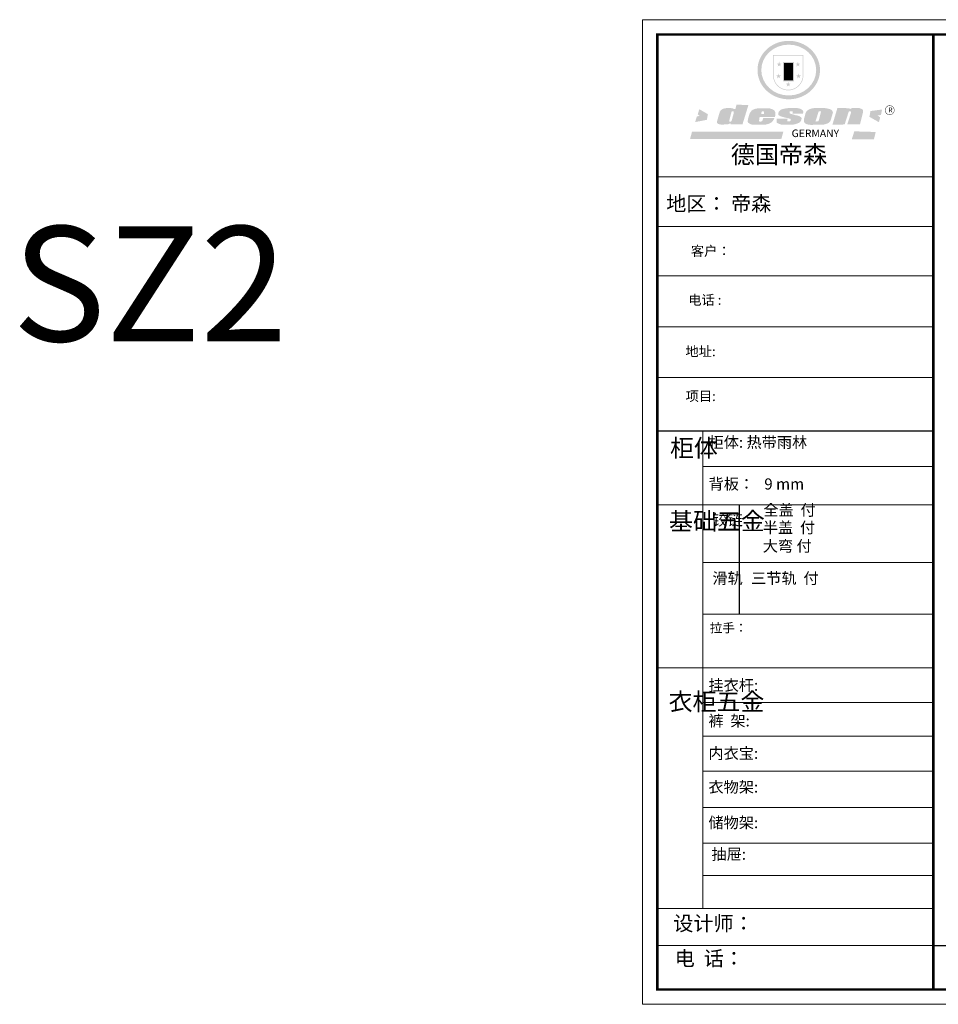
# Model space of a CAD drawing. Units: millimetres. Extents: x -4437 to 14816, y 35515 to 44076.
# Drawn here: x -4437 to 3546, y 35517 to 44076 of the extents above; entities that cross this region are included whole.
import ezdxf

# ---------------------------------------------------------------- set-up
doc = ezdxf.new("R2010")
doc.units = ezdxf.units.MM
doc.layers.add('01', color=7, linetype='Continuous')
doc.styles.get("Standard").update_dxf_attribs({"font": 'msyh.ttf'})
doc.styles.add('微软雅黑', font='msyh.ttf', dxfattribs={"height": 1000})

# ---------------------------------------------------------------- blocks, each defined once
blk = doc.blocks.new('SAF')
h = blk.add_hatch(color=250)
h.dxf.hatch_style = 1
h.paths.add_polyline_path([(129249, 28065.7), (129000.5, 28065.7), (129000.5, 27902.8, 1), (129249, 27902.8)])
h.paths.add_polyline_path([(129243.8, 28060.6), (129243.8, 27902.8, -1), (129005.7, 27902.8), (129005.7, 28060.6)], flags=16)
h = blk.add_hatch(color=256)
h.paths.add_polyline_path([(129224.5, 27997), (129208.9, 27997), (129204.1, 28011.7), (129199.3, 27997), (129183.8, 27997), (129196.4, 27987.9), (129191.6, 27973.1), (129204.1, 27982.2), (129216.7, 27973.1), (129211.9, 27987.9)])
h.paths.add_polyline_path([(129229.6, 27900.8), (129214.1, 27900.8), (129209.3, 27915.5), (129204.5, 27900.8), (129189, 27900.8), (129201.5, 27891.7), (129196.7, 27876.9), (129209.3, 27886), (129221.8, 27876.9), (129217, 27891.7)])
h.paths.add_polyline_path([(129145.3, 27833.8), (129129.8, 27833.8), (129125, 27848.5), (129120.2, 27833.8), (129104.7, 27833.8), (129117.3, 27824.7), (129112.5, 27809.9), (129125, 27819), (129137.6, 27809.9), (129132.8, 27824.7)])
h.paths.add_polyline_path([(129066.4, 27900.8), (129050.9, 27900.8), (129046.1, 27915.5), (129041.3, 27900.8), (129025.8, 27900.8), (129038.3, 27891.7), (129033.6, 27876.9), (129046.1, 27886), (129058.7, 27876.9), (129053.9, 27891.7)])
h.paths.add_polyline_path([(129071.6, 27997), (129056.1, 27997), (129051.3, 28011.7), (129046.5, 27997), (129030.9, 27997), (129043.5, 27987.9), (129038.7, 27973.1), (129051.3, 27982.2), (129063.8, 27973.1), (129059, 27987.9)])
h = blk.add_hatch(color=250)
h.dxf.hatch_style = 1
h.paths.add_polyline_path([(129172.7, 28009.8), (129082.7, 28009.8), (129082.7, 27853.2), (129172.7, 27853.2)])
h.paths.add_polyline_path([(129165, 27861), (129090.4, 27861), (129090.4, 28002.1), (129165, 28002.1)], flags=16)
blk.add_hatch(color=256).paths.add_polyline_path([(129165, 28002.1), (129090.4, 28002.1), (129090.4, 27955.1), (129165, 27955.1)])
h = blk.add_hatch(color=1)
h.dxf.hatch_style = 1
h.paths.add_polyline_path([(129165, 27955.1), (129090.4, 27955.1), (129090.4, 27908), (129165, 27908)])
h = blk.add_hatch(color=2)
h.dxf.hatch_style = 1
h.paths.add_polyline_path([(129165, 27908), (129090.4, 27908), (129090.4, 27861), (129165, 27861)])
h = blk.add_hatch(color=1)
h.dxf.hatch_style = 1
h.paths.add_polyline_path([(128470.6, 27584.9), (128400.4, 27625.3), (128388.3, 27582.4), (128404.8, 27569.6), (128381.4, 27567.7), (128366.7, 27520.3), (128462.4, 27539.1)])
h.paths.add_polyline_path([(129889.6, 27622.7), (129795.5, 27610.5), (129786.4, 27563.5), (129863.8, 27519.5), (129874.5, 27559), (129853.2, 27574.1), (129880.5, 27578.7)])
h.paths.add_polyline_path([(129837.8, 27439.7), (129663.3, 27444.9), (129643.2, 27380.1), (129823.6, 27380.8)])
h.paths.add_polyline_path([(129085.2, 27442.4), (128342, 27443.5), (128325.3, 27382.8), (129069.7, 27383.9)])
h = blk.add_hatch(color=157)
h.paths.add_polyline_path([(128800.7, 27659.2), (128703.6, 27662.3), (128695, 27626.4), (128688, 27626.3), (128686.9, 27626.3), (128685, 27626.7), (128683.6, 27627.2), (128682.2, 27627.7), (128679, 27629.3), (128676.7, 27630.5), (128673.2, 27631.6), (128668.7, 27632.8), (128664.9, 27633.6), (128657.5, 27634.3), (128653.3, 27634.7), (128651.3, 27634.9), (128648.4, 27634.9), (128645.8, 27634.8), (128642.4, 27634.9), (128634, 27634.8), (128630.9, 27634.8), (128628.7, 27634.8), (128627.4, 27634.8), (128625.1, 27634.7), (128623.1, 27634.6), (128621.5, 27634.5), (128620.7, 27634.5), (128619.6, 27634.2), (128617.7, 27633.9), (128615.9, 27633.6), (128611.6, 27632.7), (128606.4, 27631.6), (128603.3, 27630.8), (128602.3, 27630.6), (128601.4, 27630.4), (128600.7, 27630.2), (128599.7, 27630), (128598.8, 27629.7), (128597.9, 27629.5), (128597.8, 27629.5), (128597.4, 27629.4), (128597.3, 27629.4), (128597.1, 27629.3), (128596.7, 27629.2), (128596.3, 27629), (128595.8, 27628.8), (128595.2, 27628.6), (128594.9, 27628.5), (128594.5, 27628.4), (128593.9, 27628.1), (128592.9, 27627.7), (128591.9, 27627.4), (128591.4, 27627.2), (128591, 27627), (128590.5, 27626.8), (128590.1, 27626.6), (128589.6, 27626.3), (128589.3, 27626.1), (128589, 27625.9), (128588.6, 27625.7), (128588.2, 27625.4), (128587.8, 27625.1), (128587.4, 27624.8), (128586.9, 27624.5), (128586.7, 27624.4), (128586.5, 27624.3), (128586.3, 27624.1), (128586.1, 27624), (128585.8, 27623.8), (128585.3, 27623.5), (128584.8, 27623.1), (128584.1, 27622.6), (128583.3, 27622), (128582.6, 27621.5), (128582, 27621), (128581.5, 27620.7), (128581.1, 27620.4), (128580.6, 27620), (128580.3, 27619.8), (128580, 27619.5), (128579.5, 27619.2), (128579.1, 27618.9), (128578.6, 27618.6), (128578.1, 27618.2), (128577.6, 27617.8), (128577, 27617.3), (128576.2, 27616.6), (128575.7, 27616), (128575.3, 27615.5), (128575, 27615), (128574.4, 27614.3), (128573.9, 27613.7), (128573.3, 27612.9), (128572.7, 27612), (128571.9, 27610.9), (128571.2, 27609.7), (128570.6, 27608.8), (128569.8, 27607.6), (128568.9, 27606), (128568.1, 27604.4), (128567.5, 27602.6), (128546.9, 27533.4), (128545.6, 27527.5), (128545.6, 27524.2), (128545.2, 27519.3), (128545.6, 27514.9), (128548.2, 27511.8), (128552.9, 27506.6), (128557.3, 27504.3), (128565.9, 27501.9), (128574.2, 27500.6), (128586.2, 27500.6), (128596.1, 27500.6), (128631.3, 27501.3), (128642.8, 27506.2), (128649.7, 27507.8), (128656.9, 27509.4), (128656.2, 27501.8), (128752.5, 27501.8)])
h.paths.add_polyline_path([(128681.7, 27598.1), (128681.2, 27592), (128663.5, 27529.3), (128661.7, 27526.6), (128659.8, 27524.9), (128646.3, 27524.6), (128644.8, 27526.1), (128644.3, 27527.6), (128644.1, 27529.8), (128662.2, 27600.5), (128663.9, 27604), (128665.3, 27606.4), (128665.9, 27607), (128667, 27607.3), (128669.3, 27607.3), (128681.7, 27607.2), (128682, 27606.8), (128682, 27606.2)], flags=16)
h = blk.add_hatch(color=157)
h.paths.add_polyline_path([(129018.2, 27605.1), (129015.3, 27609.8), (129010.4, 27615.9), (129005.8, 27619.5), (129001.3, 27622.7), (128996.4, 27624.8), (128988.4, 27627.5), (128981.4, 27629.9), (128976.6, 27631.1), (128970.2, 27631.9), (128887.3, 27632.6), (128879.3, 27632.1), (128870.6, 27631.1), (128862.9, 27629.8), (128856.1, 27628.1), (128849.3, 27625.8), (128843.4, 27623.4), (128838.1, 27621), (128833.8, 27618.7), (128829.6, 27615.7), (128825.4, 27611.8), (128821.4, 27607.2), (128818.6, 27603.4), (128815.2, 27598.5), (128812.2, 27593.9), (128810.5, 27589.8), (128798.7, 27551.2), (128796.4, 27538.4), (128795.2, 27528.7), (128795.4, 27523.3), (128795.7, 27521.9), (128796.1, 27520.7), (128796.6, 27519.4), (128797.9, 27517.8), (128799.4, 27516), (128801.9, 27513.9), (128805.3, 27511.5), (128808.7, 27509), (128814.8, 27505.1), (128820.1, 27503.2), (128828.3, 27500.7), (128838.8, 27499.8), (128849.2, 27498.8), (128861.5, 27498.2), (128925, 27498.4), (128936.8, 27499.7), (128944.1, 27500.9), (128951.1, 27502.2), (128959.3, 27504.2), (128968.6, 27507.3), (128975.4, 27510.6), (128980.3, 27512.9), (128985.7, 27515.6), (128990.4, 27519), (128994.4, 27523), (128999, 27528.8), (129003, 27534.1), (129005.7, 27538.6), (129009.1, 27545.4), (129011.8, 27552.7), (128921.5, 27552.7), (128919.9, 27544.8), (128917.1, 27539.7), (128915, 27532.3), (128912.3, 27528), (128906.7, 27525.2), (128893.2, 27524.9), (128886.3, 27525.7), (128886.6, 27530.3), (128889.4, 27541.7), (128891.9, 27561.8), (129016.9, 27561.8), (129019.3, 27574.1), (129020.4, 27582), (129020.3, 27589), (129019.8, 27595.8)])
h.paths.add_polyline_path([(128905.6, 27594.1), (128906.5, 27597.6), (128907.7, 27600.8), (128909.3, 27603.2), (128910.7, 27605.1), (128911.6, 27605.7), (128913.4, 27607.1), (128915.8, 27607.7), (128917.6, 27607.7), (128920.8, 27607.7), (128922.6, 27607.4), (128924.9, 27607), (128926.5, 27605.1), (128927.8, 27603.6), (128928, 27601.7), (128928.2, 27600.2), (128928.2, 27596.2), (128927.6, 27592.1), (128927.2, 27589.7), (128926.6, 27586.4), (128904.6, 27586.2), (128905.2, 27591.1)], flags=16)
h.paths.add_polyline_path([(129167.3, 27581.7), (129163.2, 27583), (129158.9, 27583.9), (129154.5, 27585), (129149.3, 27586.6), (129145, 27588.2), (129141.7, 27589.6), (129139, 27591.6), (129136.6, 27595.3), (129136.2, 27597.6), (129136.1, 27599.1), (129136.1, 27601.1), (129136.3, 27602.9), (129136.8, 27605), (129137.2, 27605.7), (129137.7, 27606.4), (129138.3, 27607.6), (129139.6, 27607.6), (129162.1, 27608), (129161.9, 27592.4), (129158.1, 27592.4), (129157.6, 27587.6), (129244.5, 27588.3), (129246, 27592), (129246.7, 27595.1), (129247.2, 27598.8), (129247.2, 27603.9), (129246.5, 27610.3), (129242.7, 27616.5), (129238.3, 27620.4), (129233.6, 27623.5), (129227, 27626.8), (129220.2, 27629.7), (129212.6, 27631.7), (129197.6, 27634.6), (129185.1, 27635.8), (129168.6, 27635.9), (129154.8, 27635.9), (129142.6, 27635.6), (129128.9, 27634.5), (129117.8, 27633.4), (129105.9, 27631.7), (129093.8, 27629.7), (129089.5, 27628.8), (129083.5, 27627.6), (129074.1, 27625), (129069.8, 27623.2), (129064.5, 27620.1), (129060.5, 27617.3), (129057, 27614.1), (129054.6, 27611.7), (129053.7, 27610.6), (129052.9, 27609.6), (129051.4, 27607.7), (129050.1, 27606.1), (129049.1, 27604.8), (129048.3, 27603.7), (129047.6, 27602), (129047, 27600.5), (129046, 27597.8), (129045.5, 27596.1), (129044.9, 27594.1), (129044.6, 27591.9), (129044.3, 27588.6), (129044.3, 27587.1), (129044.3, 27584.3), (129044.3, 27582.3), (129044.7, 27580.2), (129045.7, 27578.8), (129048, 27576.7), (129050.8, 27574.7), (129056.5, 27570.5), (129060.5, 27568.7), (129063, 27567.7), (129066.2, 27566.6), (129071.5, 27565.1), (129076.2, 27563.8), (129081.9, 27562), (129099.9, 27556.9), (129127, 27550.9), (129137.9, 27547.9), (129143, 27546.8), (129144.1, 27546), (129144.6, 27545.2), (129144.9, 27540.8), (129145, 27534.2), (129144.5, 27532.7), (129143.9, 27531.6), (129141, 27529.3), (129138.1, 27527), (129136.6, 27526.5), (129134.5, 27526.4), (129118.3, 27526.4), (129117.7, 27527.1), (129117.8, 27537.6), (129117.6, 27538.8), (129118.2, 27540.4), (129118.7, 27542.1), (129119, 27542.7), (129121.3, 27544.4), (129121.1, 27548.1), (129031.2, 27548.5), (129030.8, 27535.3), (129029.8, 27527.4), (129029.6, 27524.4), (129029.8, 27521.4), (129030.4, 27519), (129031.9, 27516.6), (129035.5, 27513.4), (129039.6, 27511.1), (129043.3, 27508.9), (129050.2, 27505.5), (129057.2, 27503.4), (129066.2, 27500.9), (129074.3, 27499.4), (129085, 27499), (129156.4, 27499), (129168.6, 27500.5), (129186.2, 27504), (129196.9, 27508), (129211.7, 27514.2), (129215.5, 27516), (129218.9, 27518.3), (129222.8, 27522.2), (129226.7, 27527.2), (129229.7, 27532.1), (129232.1, 27538.3), (129233.2, 27544.3), (129233.5, 27548.7), (129233.4, 27552), (129232.4, 27555.7), (129230.5, 27558.6), (129228, 27561), (129225.1, 27563.1), (129221.6, 27565.2), (129217.7, 27567.5), (129213.3, 27569.2), (129206.1, 27572.3), (129198.3, 27574.1), (129190.4, 27575.2), (129184.7, 27576.4), (129180.4, 27577.6), (129176.4, 27578.8), (129172.1, 27580.1)])
h.paths.add_polyline_path([(129467.5, 27527.5), (129470.5, 27533.4), (129485.7, 27585.3), (129488.9, 27597.3), (129488.9, 27602), (129487.3, 27606.8), (129484.7, 27611), (129482.8, 27613.9), (129479.9, 27617), (129476.8, 27619.3), (129473.4, 27621.4), (129467.4, 27624.4), (129461.5, 27626.7), (129450.5, 27629.9), (129436.5, 27632.5), (129427.2, 27633.9), (129415.6, 27635.4), (129402.2, 27636), (129342.7, 27634), (129333.9, 27633.9), (129321, 27631.8), (129312.7, 27630.1), (129304.6, 27627.7), (129297, 27625), (129287.5, 27619.2), (129281.4, 27614.3), (129276.2, 27609.7), (129272.8, 27605.2), (129269.2, 27597.5), (129265.8, 27590.2), (129253.7, 27545.4), (129253.7, 27534.5), (129254, 27530.1), (129254.6, 27524.3), (129255, 27521.1), (129256.4, 27517.8), (129258.2, 27514.9), (129260.4, 27512.4), (129263.9, 27509.7), (129267.8, 27507.2), (129273.6, 27504.6), (129277.2, 27503.2), (129281.8, 27501.7), (129286.6, 27500.6), (129290.8, 27499.7), (129295.5, 27499.3), (129302.1, 27498.4), (129308.2, 27497.7), (129315.5, 27497.8), (129404.5, 27499.1), (129410.7, 27499.7), (129417, 27500.7), (129422.3, 27502), (129429.7, 27503.9), (129440, 27507.2), (129446.4, 27509.9), (129452, 27513), (129456.8, 27516.2), (129460.8, 27519.5), (129464.4, 27523.2)])
h.paths.add_polyline_path([(129348.8, 27528.6), (129349, 27530), (129371.8, 27602.9), (129373.5, 27606.1), (129374.5, 27607.2), (129375.8, 27607.6), (129377.4, 27607.8), (129389.3, 27607.8), (129390.5, 27607.7), (129391.8, 27606.8), (129391.8, 27604.8), (129373.1, 27530.5), (129372, 27528.5), (129370.4, 27527.1), (129368, 27526.3), (129364.5, 27525.8), (129350.1, 27524.9), (129349.6, 27525.4), (129349.2, 27526.3), (129349, 27527.4)], flags=16)
h.paths.add_polyline_path([(129617.6, 27604.2), (129618.5, 27605.6), (129619.6, 27606.6), (129620.9, 27607.1), (129623.2, 27607.1), (129631.1, 27607.1), (129633.5, 27607), (129635.1, 27606.4), (129635.9, 27604.9), (129636.1, 27602.2), (129636.3, 27599), (129636.1, 27596), (129635.9, 27593.1), (129635, 27590.4), (129605.8, 27500.7), (129709.6, 27500.7), (129733.9, 27597.4), (129734.5, 27604.5), (129734.7, 27609.3), (129734.4, 27615.5), (129733.9, 27618.1), (129733, 27620.2), (129731.4, 27621.8), (129728.6, 27624.3), (129722, 27627.8), (129713.8, 27631.1), (129707.2, 27633.5), (129705.4, 27634.4), (129702.7, 27635.3), (129700.4, 27635.7), (129698.4, 27635.9), (129696.6, 27636), (129688.2, 27636), (129680.8, 27636.1), (129670.7, 27636.2), (129664.9, 27636.1), (129658.3, 27635.9), (129655.2, 27635.6), (129652.1, 27635.3), (129649.2, 27634.9), (129646.1, 27634.3), (129642.5, 27633.6), (129639.9, 27632.7), (129637.3, 27631.6), (129634.8, 27630.3), (129632.9, 27629.1), (129631, 27628), (129628.7, 27626), (129624.7, 27626.2), (129626, 27633.6), (129525.6, 27634.3), (129485.6, 27500), (129584.9, 27500.8)])
h = blk.add_hatch(color=157)
h.dxf.hatch_style = 1
h.paths.add_polyline_path([(129913.2, 27617.2, 1), (129990.9, 27617.2, 1)])
h.paths.add_polyline_path([(129987.7, 27617.2, -1), (129916.4, 27617.2, -1)], flags=16)
at = {"color": 157, "attachment_point": 1}
for s, insert, char_height, width in [('{\\fArial|b0|i0|c0|p34;R}', (129941.1, 27638.8), 39.537, 33.171), ('{\\fArial|b0|i0|c0|p34;GERMANY}', (129153, 27459.7), 61.776, 102919.526)]:
    blk.add_mtext(s, dxfattribs=dict(at, insert=insert, char_height=char_height, width=width))
blk = doc.blocks.new('AFERT')
h = blk.add_hatch(color=250)
h.dxf.hatch_style = 1
edge = h.paths.add_edge_path()
edge.add_spline(control_points=[(128874.9, 27944.3), (128874.9, 27937.6), (128875.2, 27930.9), (128876.7, 27913.3), (128878.6, 27902.3), (128883.8, 27880.9), (128887.2, 27870.3), (128895.5, 27849.7), (128900.4, 27839.7), (128911.7, 27820.5), (128918, 27811.2), (128931.9, 27793.6), (128939.6, 27785.3), (128955.9, 27769.8), (128964.6, 27762.5), (128983.1, 27749.2), (128992.8, 27743.2), (129012.9, 27732.4), (129023.4, 27727.6), (129044.9, 27719.5), (129055.9, 27716.1), (129078.4, 27710.8), (129089.8, 27708.9), (129112.8, 27706.5), (129124.4, 27706.1), (129147.5, 27706.6), (129159, 27707.6), (129181.9, 27711.1), (129193.2, 27713.6), (129215.3, 27720), (129226.2, 27723.9), (129247.2, 27733), (129257.4, 27738.3), (129275.3, 27749), (129283.1, 27754.4), (129298.1, 27765.8), (129305.3, 27772), (129318.8, 27785), (129325.2, 27791.9), (129337, 27806.3), (129342.5, 27813.8), (129352.6, 27829.5), (129357.1, 27837.6), (129366, 27855.8), (129370.1, 27866.1), (129376.7, 27887.1), (129379.3, 27897.8), (129382.8, 27919.5), (129383.8, 27930.5), (129384, 27950.6), (129383.6, 27959.9), (129381.7, 27976.6), (129380.4, 27984.2), (129377.2, 27999.1), (129375.2, 28006.5), (129370.4, 28021.1), (129367.7, 28028.3), (129361, 28043.5), (129356.9, 28051.4), (129347.8, 28066.9), (129342.8, 28074.4), (129331.9, 28088.7), (129326.1, 28095.6), (129313.6, 28108.7), (129307, 28115), (129290.8, 28128.7), (129280.8, 28135.9), (129259.9, 28149), (129248.9, 28154.8), (129228.2, 28163.8), (129218.6, 28167.4), (129196.7, 28174.1), (129184.3, 28177), (129161.3, 28180.6), (129150.8, 28181.7), (129127.5, 28182.6), (129114.7, 28182.2), (129091.6, 28179.9), (129081.1, 28178.2), (129058.5, 28173.2), (129046.4, 28169.6), (129023.3, 28161), (129012.3, 28155.9), (128992.8, 28145.4), (128984.3, 28140.1), (128966.3, 28127.4), (128957, 28119.8), (128939.7, 28103.5), (128931.7, 28094.7), (128917.1, 28076.2), (128910.5, 28066.4), (128900.1, 28048), (128895.9, 28039.6), (128888.1, 28020.9), (128884.6, 28010.5), (128879.2, 27989.4), (128877.3, 27978.7), (128875.3, 27960.1), (128874.9, 27952.2), (128874.9, 27944.3)], knot_values=[0, 0, 0, 0, 0.08344, 0.08344, 0.221011, 0.221011, 0.358582, 0.358582, 0.496153, 0.496153, 0.633724, 0.633724, 0.771295, 0.771295, 0.908866, 0.908866, 1.046437, 1.046437, 1.184008, 1.184008, 1.321579, 1.321579, 1.45915, 1.45915, 1.596721, 1.596721, 1.734292, 1.734292, 1.871863, 1.871863, 2.009434, 2.009434, 2.147005, 2.147005, 2.261445, 2.261445, 2.375884, 2.375884, 2.490324, 2.490324, 2.604764, 2.604764, 2.719204, 2.719204, 2.856038, 2.856038, 2.992873, 2.992873, 3.129708, 3.129708, 3.244736, 3.244736, 3.340002, 3.340002, 3.435269, 3.435269, 3.530535, 3.530535, 3.641049, 3.641049, 3.751563, 3.751563, 3.862077, 3.862077, 3.972591, 3.972591, 4.120868, 4.120868, 4.269951, 4.269951, 4.392246, 4.392246, 4.543829, 4.543829, 4.669237, 4.669237, 4.820987, 4.820987, 4.946437, 4.946437, 5.096748, 5.096748, 5.242147, 5.242147, 5.36333, 5.36333, 5.508179, 5.508179, 5.653028, 5.653028, 5.797877, 5.797877, 5.914044, 5.914044, 6.049342, 6.049342, 6.184641, 6.184641, 6.283185, 6.283185, 6.283185, 6.283185], degree=3, periodic=0)
edge = h.paths.add_edge_path(flags=16)
edge.add_ellipse((129129.4, 27944.3), major_axis=(-223.6, 0), ratio=0.926136, start_angle=0, end_angle=360)
blk.add_blockref('SAF', (0, 0))

msp = doc.modelspace()

# ---------------------------------------------------------------- linework, layer by layer
at = {"color": 0, "linetype": 'ByBlock', "lineweight": 9}
for p, q in [((3502.8, 42709.8), (1104, 42709.8)), ((3296, 42709.8), (1104, 42709.8)), ((3296, 42709.8), (1104, 42709.8)), ((3502.8, 42278.3), (1104, 42278.3)), ((3502.8, 41848.3), (1117.6, 41848.3)), ((3502.8, 41407), (1104, 41407)), ((3502.8, 40965.7), (1104, 40965.7)), ((1498.7, 40500.1), (1498.7, 36350.4)), ((3502.8, 40191.3), (1498.7, 40191.3)), ((3502.8, 39858.9), (1104, 39858.9)), ((3502.8, 39358.2), (1498.7, 39358.2)), ((3502.8, 38908.8), (1498.7, 38908.8)), ((3502.8, 38442.8), (1104, 38442.8)), ((3502.8, 38140), (1498.7, 38140)), ((3502.8, 37847.9), (1498.7, 37847.9)), ((3502.8, 37542.4), (1498.7, 37542.4)), ((3502.8, 37227.6), (1498.7, 37227.6)), ((3502.8, 36918.2), (1498.7, 36918.2)), ((3502.8, 36635.8), (1498.7, 36635.8)), ((3502.8, 36349.1), (1104, 36349.1)), ((3502.8, 36027.2), (1104, 36027.2))]:
    msp.add_line(p, q, dxfattribs=at)
at = {"color": 0, "linetype": 'ByBlock', "ltscale": 3}
msp.add_line((1814.4, 39858.9), (1814.4, 38908.8), dxfattribs=at)
at = {"color": 0, "linetype": 'ByBlock'}
msp.add_line((3502.8, 36027.2), (14686.9, 36027.2), dxfattribs=at)
at = {"color": 0, "linetype": 'ByBlock', "lineweight": 9}
msp.add_lwpolyline([(14815.9, 35517.1), (974.8, 35517.1), (974.8, 44075.7), (14815.9, 44075.7)], close=True, dxfattribs=at)
msp.add_lwpolyline([(14815.9, 35517.1), (974.8, 35517.1), (974.8, 44075.7), (14815.9, 44075.7)], close=True, dxfattribs=at)
msp.add_lwpolyline([(14815.9, 35517.1), (974.8, 35517.1), (974.8, 44075.7), (14815.9, 44075.7)], close=True, dxfattribs=at)
at = {"color": 0, "linetype": 'ByBlock', "lineweight": 9, "const_width": 21.4}
msp.add_lwpolyline([(14686.9, 35646.1), (1104, 35646.1), (1104, 43946.8), (14686.9, 43946.8)], close=True, dxfattribs=at)
msp.add_lwpolyline([(14686.9, 35646.1), (1104, 35646.1), (1104, 43946.8), (14686.9, 43946.8)], close=True, dxfattribs=at)
msp.add_lwpolyline([(14686.9, 35646.1), (1104, 35646.1), (1104, 43946.8), (14686.9, 43946.8)], close=True, dxfattribs=at)
msp.add_lwpolyline([(3502.8, 43946.8), (3502.8, 35646.1)], dxfattribs=at)
at = {"layer": '01', "linetype": 'ByBlock'}
msp.add_line((3502.8, 40500.1), (1104, 40500.1), dxfattribs=at)

# ---------------------------------------------------------------- block references
at = {"linetype": 'ByBlock', "lineweight": 9, "xscale": 1.066700031195269, "yscale": 1.066700031195269, "zscale": 1.066700031195269}
msp.add_blockref('AFERT', (-135496.2, 13829.7), dxfattribs=at)

# ---------------------------------------------------------------- texts
at = {"color": 0, "linetype": 'ByBlock', "lineweight": 9, "attachment_point": 1}
for s, insert, char_height, width in [('{\\fSimSun|b0|i0|c134|p54;德国帝森}', (1741.7, 42980.8), 153.605, 1935.15), ('{\\fSimSun|b0|i0|c134|p54;地区：\\fFangSong_GB2312|b0|i0|c134|p50; \\fSimSun|b0|i0|c134|p54;帝森}', (1181.6, 42541.4), 128.004, 2699.259), ('\\pxt6.65821;{\\fSimSun|b0|i0|c134|p54;客户：}', (1395.9, 42107.5), 84.483, 1781.511), ('{\\fSimSun|b0|i0|c134|p54;电话 :}', (1373, 41682), 84.483, 1781.511), ('{\\fSimSun|b0|i0|c134|p54;地址:}', (1348.5, 41235.1), 84.483, 1781.511), ('{\\fSimSun|b0|i0|c134|p54;项目:}', (1349.4, 40845.4), 84.483, 1781.511), ('{\\fSimSun|b0|i0|c134|p54;柜体}', (1214.3, 40429.2), 152.559, 104.284), ('{\\fSimSun|b0|i0|c134|p54;柜体: 热带雨林}', (1549.5, 40450.8), 96.598, 1531.779), ('{\\fSimSun|b0|i0|c134|p54;背板：   9 mm}', (1549.5, 40088.3), 96.598, 1321.914), ('{\\fSimSun|b0|i0|c134|p54;^I基础五金}', (1206, 39792.8), 152.559, 104.284), ('{\\fSimSun|b0|i0|c134|p54;铰链}', (1582.8, 39776.7), 96.621, 104.284), ('{\\fSimSun|b0|i0|c134|p54;滑轨}', (1582.8, 39269.1), 96.621, 104.284), ('{\\fSimSun|b0|i0|c134|p54;拉手：      }', (1560.7, 38829.2), 79.301, 1687.941), ('{\\fSimSun|b0|i0|c134|p54;挂衣杆:  }', (1548.4, 38339), 96.598, 1093.799), ('{\\fSimSun|b0|i0|c134|p54;^I衣柜五金}', (1202.1, 38224.6), 152.559, 104.284), ('{\\fSimSun|b0|i0|c134|p54;裤  架: }', (1548.4, 38029.5), 96.598, 1093.799), ('{\\fSimSun|b0|i0|c134|p54;内衣宝: }', (1548.4, 37747.2), 96.598, 1093.799), ('{\\fSimSun|b0|i0|c134|p54;衣物架: }', (1548.4, 37454.1), 96.598, 1403.134), ('{\\fSimSun|b0|i0|c134|p54;储物架:}', (1548.4, 37144.6), 96.598, 1093.799), ('{\\fSimSun|b0|i0|c134|p54;抽屉:  }', (1574.7, 36870.2), 96.598, 1093.799), ('{\\fSimSun|b0|i0|c134|p54;设计师：}', (1242.7, 36284.8), 128.004, 2268.232), ('{\\fSimSun|b0|i0|c134|p54;电  话： }', (1255.1, 35980.1), 128.004, 2136.282)]:
    msp.add_mtext(s, dxfattribs=dict(at, insert=insert, char_height=char_height, width=width))
at = {"color": 242, "true_color": 0xcd2027, "insert": (-4502.7, 42280.5), "char_height": 1000, "attachment_point": 1, "style": '微软雅黑'}
msp.add_mtext_dynamic_manual_height_columns('SZ2', width=3202.318, gutter_width=5000, heights=[0], dxfattribs=at)
at = {"linetype": 'ByBlock', "lineweight": 9, "char_height": 96.621, "width": 1238.675, "attachment_point": 1}
for s, insert in [('{\\fSimSun|b0|i0|c134|p54;全盖  付}', (2025.6, 39861.4)), ('{\\fSimSun|b0|i0|c134|p54;半盖  付\\P大弯 付}', (2020.7, 39710)), ('{\\fSimSun|b0|i0|c134|p54;三节轨  付}', (1919.5, 39269.1))]:
    msp.add_mtext(s, dxfattribs=dict(at, insert=insert))

doc.saveas('drawing.dxf')
